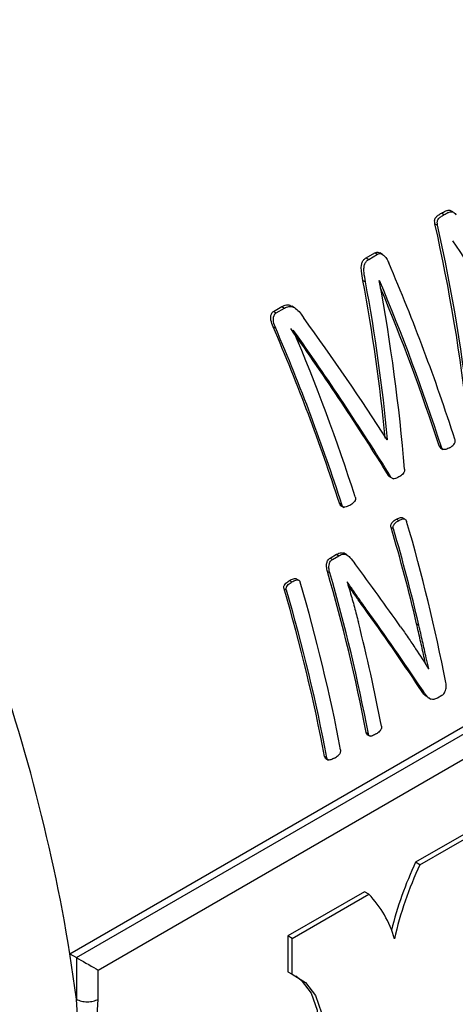
# Model space of a CAD drawing. Units: millimetres. Extents: x 48 to 4992, y 48 to 3516.
# Drawn here: x 4458 to 4472, y 2573 to 2605 of the extents above; entities that cross this region are included whole.
import ezdxf

# ---------------------------------------------------------------- set-up
doc = ezdxf.new("R2010")
doc.units = ezdxf.units.MM
doc.header["$LTSCALE"] = 12

msp = doc.modelspace()

# ---------------------------------------------------------------- linework, layer by layer
at = {"color": 7, "linetype": 'Continuous', "lineweight": 25}
for p, q in [((4472.208, 2598.57), (4472.123, 2598.619)), ((4471.841, 2598.531), (4471.926, 2598.482)), ((4471.628, 2598.185), (4471.713, 2598.136)), ((4469.392, 2597.079), (4469.679, 2597.245)), ((4469.392, 2597.079), (4469.478, 2597.03)), ((4469.478, 2597.03), (4469.765, 2597.195)), ((4469.679, 2597.245), (4469.765, 2597.195)), ((4469.926, 2597.189), (4469.841, 2597.238)), ((4469.287, 2596.344), (4469.372, 2596.295)), ((4469.82, 2596.349), (4469.816, 2596.347)), ((4466.381, 2595.34), (4466.652, 2595.497)), ((4466.381, 2595.34), (4466.466, 2595.291)), ((4466.466, 2595.291), (4466.737, 2595.448)), ((4466.652, 2595.497), (4466.737, 2595.448)), ((4467.067, 2595.46), (4466.982, 2595.509)), ((4466.368, 2594.842), (4466.453, 2594.793)), ((4467.024, 2594.735), (4467.02, 2594.732)), ((4459.769, 2574.483), (4491.589, 2592.852)), ((4459.979, 2574.361), (4492.006, 2592.85)), ((4460.687, 2573.953), (4492.487, 2592.311)), ((4470.063, 2591.195), (4470.09, 2591.18)), ((4470.078, 2591.173), (4470.09, 2591.18)), ((4471.759, 2590.979), (4471.837, 2590.934)), ((4471.81, 2590.906), (4471.887, 2590.861)), ((4470.121, 2590.007), (4470.199, 2589.962)), ((4470.157, 2589.968), (4470.222, 2589.931)), ((4470.255, 2589.912), (4470.276, 2589.9)), ((4468.524, 2589.112), (4468.602, 2589.067)), ((4468.547, 2589.051), (4468.674, 2588.978)), ((4470.653, 2588.594), (4470.577, 2588.638)), ((4470.203, 2588.32), (4470.28, 2588.276)), ((4470.374, 2588.594), (4470.451, 2588.55)), ((4468.22, 2587.331), (4468.431, 2587.453)), ((4468.296, 2587.287), (4468.508, 2587.409)), ((4468.431, 2587.453), (4468.508, 2587.409)), ((4468.761, 2587.435), (4468.653, 2587.498)), ((4468.22, 2587.331), (4468.296, 2587.287)), ((4468.134, 2586.893), (4468.211, 2586.849)), ((4466.905, 2586.605), (4466.982, 2586.56)), ((4467.199, 2586.617), (4467.123, 2586.661)), ((4468.779, 2586.562), (4468.775, 2586.56)), ((4466.725, 2586.332), (4466.801, 2586.287)), ((4469.322, 2585.715), (4469.397, 2585.672)), ((4471.029, 2585.198), (4471.104, 2585.156)), ((4471.415, 2583.748), (4471.424, 2583.742)), ((4471.42, 2583.74), (4471.424, 2583.742)), ((4471.117, 2583.133), (4471.19, 2583.091)), ((4471.394, 2582.807), (4471.489, 2582.753)), ((4471.848, 2582.867), (4471.705, 2582.784)), ((4469.391, 2581.664), (4469.464, 2581.622)), ((4469.418, 2581.605), (4469.517, 2581.548)), ((4468.044, 2580.887), (4468.117, 2580.845)), ((4468.082, 2580.821), (4468.166, 2580.773)), ((4473.485, 2578.892), (4471, 2577.457)), ((4471.141, 2577.375), (4473.627, 2578.81)), ((4471.141, 2577.375), (4471, 2577.457)), ((4469.336, 2576.497), (4466.851, 2575.062)), ((4469.478, 2576.415), (4469.336, 2576.497)), ((4466.993, 2574.98), (4469.478, 2576.415)), ((4466.851, 2575.062), (4466.851, 2573.898)), ((4466.993, 2574.98), (4466.851, 2575.062)), ((4466.993, 2573.816), (4466.993, 2574.98)), ((4459.979, 2573.009), (4459.769, 2574.483)), ((4459.769, 2574.483), (4459.979, 2574.361)), ((4459.979, 2574.361), (4459.979, 2573.009)), ((4460.687, 2573.009), (4460.687, 2573.953)), ((4466.851, 2573.898), (4466.993, 2573.816)), ((4460.333, 2567.625), (4459.979, 2573.009)), ((4460.333, 2567.625), (4460.687, 2573.009))]:
    msp.add_line(p, q, dxfattribs=at)
at = {"color": 7, "linetype": 'Continuous', "lineweight": 25, "flags": 128}
for points in [[(4459.979, 2574.361), (4460.046, 2574.323), (4460.122, 2574.279), (4460.204, 2574.232), (4460.289, 2574.182), (4460.377, 2574.132), (4460.462, 2574.082), (4460.544, 2574.035), (4460.62, 2573.991), (4460.687, 2573.953)], [(4467.111, 2573.764), (4467.281, 2573.631), (4467.603, 2573.208), (4467.802, 2572.647), (4467.87, 2571.976), (4467.802, 2571.227), (4467.603, 2570.435), (4467.281, 2569.639), (4466.851, 2568.877)], [(4466.993, 2573.816), (4467.422, 2573.55), (4467.744, 2573.126), (4467.944, 2572.565), (4468.012, 2571.894), (4467.944, 2571.145), (4467.744, 2570.354), (4467.422, 2569.558), (4466.993, 2568.796)]]:
    msp.add_lwpolyline(points, dxfattribs=at)
at = {"color": 7, "linetype": 'Continuous', "lineweight": 25}
for centre, radius, start, end in [((4426.52, 2581.248), 66.095, 10.11123, 46.93951), ((4410.465, 2571.253), 64.945, 17.87482, 23.27247), ((4410.165, 2571.049), 64.799, 17.87086, 22.98158), ((4410.294, 2571.115), 64.595, 17.90967, 22.75323), ((4406.833, 2569.168), 64.835, 17.91545, 23.32785), ((4406.792, 2569.133), 64.945, 17.87482, 23.27247), ((4407.364, 2569.433), 64.799, 17.87086, 22.98158), ((4414.729, 2571.971), 57.834, 13.22115, 16.421), ((4416.613, 2572.578), 56.394, 10.9469, 16.4229), ((4414.701, 2571.935), 57.932, 13.19129, 16.38389), ((4414.359, 2571.207), 56.016, 10.7594, 16.2621), ((4414.333, 2571.17), 56.113, 10.7348, 16.2253), ((4413.286, 2570.618), 56.263, 10.7398, 16.4445), ((4412.866, 2570.397), 56.166, 10.7643, 16.4818), ((4412.84, 2570.36), 56.263, 10.7398, 16.4445), ((4402.195, 2565.016), 58.347, 9.33736, 20.42831), ((4416.048, 2571.696), 54.794, 10.6989, 14.316), ((4481.679, 2572.416), 11.809, 154.7286, 166.12), ((4481.744, 2572.365), 11.727, 154.7061, 167.1777), ((4467.084, 2574.077), 3.346, 15.4402, 44.3302)]:
    msp.add_arc(centre, radius, start, end, dxfattribs=at)
for centre, major_axis, ratio, start_param, end_param in [((4443.248, 2590.826), (-7.779, 40.927), 0.702993, 4.601355, 4.758729), ((4443.248, 2590.826), (-7.798, 41.028), 0.702993, 4.600215, 4.757077), ((4452.471, 2596.151), (-26.984, 31.044), 0.402891, 4.335443, 4.42055), ((4440.091, 2589.004), (-5.04, 41.833), 0.711662, 4.679782, 4.802576), ((4440.638, 2589.32), (-5.59, 41.769), 0.710307, 4.638952, 4.78589), ((4440.091, 2589.004), (-5.053, 41.937), 0.711662, 4.678569, 4.800962), ((4448.361, 2593.778), (-27.838, 30.652), 0.37732, 4.301761, 4.424486), ((4447.779, 2593.442), (-27.597, 30.679), 0.382994, 4.274543, 4.421955), ((4447.779, 2593.442), (-27.665, 30.755), 0.382994, 4.273418, 4.420356), ((4447.045, 2593.018), (30.144, -29.31), 0.299919, 1.010591, 1.079148), ((4446.542, 2592.728), (30.066, -29.24), 0.300059, 0.952583, 1.040297), ((4446.542, 2592.728), (30.14, -29.312), 0.300059, 0.951949, 1.039427)]:
    msp.add_ellipse(centre, major_axis=major_axis, ratio=ratio, start_param=start_param, end_param=end_param, dxfattribs=at)
for points, knots in [([(4471.841, 2598.531), (4471.881, 2598.554), (4471.95, 2598.593), (4472.04, 2598.627), (4472.097, 2598.631), (4472.119, 2598.619), (4472.122, 2598.617)], [0, 0, 0, 0, 0.454536, 0.777588, 0.965498, 1, 1, 1, 1]), ([(4471.926, 2598.482), (4471.966, 2598.504), (4472.035, 2598.543), (4472.126, 2598.58), (4472.198, 2598.577), (4472.256, 2598.548), (4472.292, 2598.507), (4472.31, 2598.48), (4472.313, 2598.474)], [0, 0, 0, 0, 0.319192, 0.546222, 0.678119, 0.810821, 0.962323, 1, 1, 1, 1]), ([(4471.628, 2598.185), (4471.622, 2598.218), (4471.613, 2598.27), (4471.624, 2598.344), (4471.662, 2598.409), (4471.737, 2598.471), (4471.803, 2598.509), (4471.841, 2598.531)], [0, 0, 0, 0, 0.196671, 0.310388, 0.449238, 0.680291, 1, 1, 1, 1]), ([(4471.713, 2598.136), (4471.707, 2598.169), (4471.698, 2598.22), (4471.709, 2598.295), (4471.747, 2598.359), (4471.823, 2598.421), (4471.888, 2598.459), (4471.926, 2598.482)], [0, 0, 0, 0, 0.196224, 0.309863, 0.448599, 0.67949, 1, 1, 1, 1]), ([(4469.679, 2597.245), (4469.699, 2597.253), (4469.738, 2597.27), (4469.796, 2597.265), (4469.827, 2597.243), (4469.839, 2597.235)], [0, 0, 0, 0, 0.382845, 0.767821, 1, 1, 1, 1]), ([(4469.287, 2596.344), (4469.268, 2596.446), (4469.237, 2596.603), (4469.23, 2596.804), (4469.257, 2596.936), (4469.315, 2597.027), (4469.368, 2597.062), (4469.392, 2597.079)], [0, 0, 0, 0, 0.372731, 0.5772227, 0.723404, 0.8708018, 1, 1, 1, 1]), ([(4469.372, 2596.295), (4469.352, 2596.397), (4469.322, 2596.554), (4469.315, 2596.755), (4469.343, 2596.887), (4469.4, 2596.978), (4469.453, 2597.013), (4469.478, 2597.03)], [0, 0, 0, 0, 0.371993, 0.577113, 0.723233, 0.870562, 1, 1, 1, 1]), ([(4469.765, 2597.195), (4469.784, 2597.204), (4469.823, 2597.222), (4469.892, 2597.212), (4469.973, 2597.159), (4470.059, 2597.059), (4470.103, 2596.963), (4470.126, 2596.913)], [0, 0, 0, 0, 0.138479, 0.277732, 0.43322, 0.708092, 1, 1, 1, 1]), ([(4466.368, 2594.842), (4466.34, 2594.912), (4466.3, 2595.013), (4466.287, 2595.158), (4466.306, 2595.244), (4466.338, 2595.309), (4466.367, 2595.33), (4466.381, 2595.34)], [0, 0, 0, 0, 0.4043808, 0.5860583, 0.768668, 0.8926717, 1, 1, 1, 1]), ([(4466.652, 2595.497), (4466.7, 2595.519), (4466.781, 2595.558), (4466.899, 2595.552), (4466.957, 2595.519), (4466.98, 2595.505)], [0, 0, 0, 0, 0.460932, 0.782472, 1, 1, 1, 1]), ([(4466.737, 2595.448), (4466.785, 2595.471), (4466.866, 2595.51), (4466.996, 2595.5), (4467.125, 2595.431), (4467.244, 2595.304), (4467.32, 2595.195), (4467.355, 2595.146)], [0, 0, 0, 0, 0.2202119, 0.3738628, 0.5274732, 0.7851691, 1, 1, 1, 1]), ([(4466.453, 2594.793), (4466.425, 2594.863), (4466.385, 2594.964), (4466.372, 2595.109), (4466.392, 2595.195), (4466.424, 2595.26), (4466.453, 2595.281), (4466.466, 2595.291)], [0, 0, 0, 0, 0.404583, 0.586081, 0.768498, 0.892677, 1, 1, 1, 1]), ([(4472.103, 2590.914), (4472.15, 2590.945), (4472.214, 2590.986), (4472.273, 2591.066), (4472.285, 2591.117), (4472.284, 2591.155), (4472.278, 2591.178), (4472.275, 2591.187)], [0, 0, 0, 0, 0.5215385, 0.711824, 0.8166451, 0.9209458, 1, 1, 1, 1]), ([(4471.81, 2590.906), (4471.809, 2590.907), (4471.799, 2590.91), (4471.78, 2590.932), (4471.766, 2590.959), (4471.76, 2590.977), (4471.759, 2590.979)], [0, 0, 0, 0, 0.027999, 0.409239, 0.925959, 1, 1, 1, 1]), ([(4472.103, 2590.914), (4472.063, 2590.894), (4472.001, 2590.862), (4471.926, 2590.849), (4471.885, 2590.86), (4471.858, 2590.886), (4471.844, 2590.914), (4471.838, 2590.932), (4471.837, 2590.934)], [0, 0, 0, 0, 0.428312, 0.648744, 0.746976, 0.846209, 0.980622, 1, 1, 1, 1]), ([(4470.172, 2589.957), (4470.162, 2589.963), (4470.141, 2589.973), (4470.128, 2589.996), (4470.121, 2590.007)], [0, 0, 0, 0, 0.502047, 1, 1, 1, 1]), ([(4470.458, 2589.964), (4470.406, 2589.936), (4470.338, 2589.898), (4470.255, 2589.907), (4470.219, 2589.929), (4470.206, 2589.951), (4470.199, 2589.962)], [0, 0, 0, 0, 0.5848821, 0.767271, 0.8840846, 1, 1, 1, 1]), ([(4470.637, 2590.215), (4470.638, 2590.192), (4470.639, 2590.155), (4470.615, 2590.094), (4470.555, 2590.028), (4470.496, 2589.989), (4470.458, 2589.964)], [0, 0, 0, 0, 0.18247, 0.302918, 0.545065, 1, 1, 1, 1]), ([(4469.036, 2589.318), (4469.041, 2589.299), (4469.048, 2589.27), (4469.045, 2589.226), (4469.026, 2589.18), (4468.966, 2589.11), (4468.904, 2589.07), (4468.86, 2589.042)], [0, 0, 0, 0, 0.146115, 0.233654, 0.321465, 0.52887, 1, 1, 1, 1]), ([(4468.562, 2589.043), (4468.557, 2589.049), (4468.54, 2589.068), (4468.531, 2589.094), (4468.524, 2589.112)], [0, 0, 0, 0, 0.334059, 1, 1, 1, 1]), ([(4468.86, 2589.042), (4468.806, 2589.015), (4468.741, 2588.981), (4468.664, 2588.984), (4468.639, 2588.997), (4468.618, 2589.024), (4468.609, 2589.05), (4468.602, 2589.067)], [0, 0, 0, 0, 0.5765584, 0.699423, 0.774571, 0.8499169, 1, 1, 1, 1]), ([(4470.374, 2588.594), (4470.408, 2588.612), (4470.458, 2588.639), (4470.525, 2588.652), (4470.56, 2588.65), (4470.574, 2588.639), (4470.576, 2588.637)], [0, 0, 0, 0, 0.507282, 0.767966, 0.96205, 1, 1, 1, 1]), ([(4470.203, 2588.32), (4470.2, 2588.336), (4470.193, 2588.365), (4470.196, 2588.409), (4470.213, 2588.454), (4470.267, 2588.528), (4470.328, 2588.566), (4470.374, 2588.594)], [0, 0, 0, 0, 0.1295514, 0.2333638, 0.3373807, 0.4983588, 1, 1, 1, 1]), ([(4470.28, 2588.276), (4470.276, 2588.292), (4470.27, 2588.321), (4470.273, 2588.365), (4470.289, 2588.41), (4470.344, 2588.484), (4470.405, 2588.522), (4470.451, 2588.55)], [0, 0, 0, 0, 0.12957, 0.233335, 0.337303, 0.498312, 1, 1, 1, 1]), ([(4470.451, 2588.55), (4470.484, 2588.568), (4470.535, 2588.594), (4470.602, 2588.609), (4470.647, 2588.601), (4470.681, 2588.576), (4470.699, 2588.545), (4470.705, 2588.526), (4470.706, 2588.522)], [0, 0, 0, 0, 0.366332, 0.554459, 0.694563, 0.835079, 0.964246, 1, 1, 1, 1]), ([(4468.431, 2587.453), (4468.482, 2587.48), (4468.562, 2587.522), (4468.642, 2587.496), (4468.672, 2587.486)], [0, 0, 0, 0, 0.630404, 1, 1, 1, 1]), ([(4468.508, 2587.409), (4468.558, 2587.435), (4468.638, 2587.475), (4468.765, 2587.444), (4468.89, 2587.333), (4468.973, 2587.222), (4469.025, 2587.152)], [0, 0, 0, 0, 0.2527241, 0.4008732, 0.6228729, 1, 1, 1, 1]), ([(4468.134, 2586.893), (4468.121, 2586.944), (4468.101, 2587.026), (4468.104, 2587.148), (4468.134, 2587.234), (4468.174, 2587.298), (4468.206, 2587.321), (4468.22, 2587.331)], [0, 0, 0, 0, 0.331234, 0.524698, 0.719453, 0.877157, 1, 1, 1, 1]), ([(4468.211, 2586.849), (4468.198, 2586.9), (4468.177, 2586.982), (4468.181, 2587.104), (4468.211, 2587.189), (4468.25, 2587.254), (4468.282, 2587.277), (4468.296, 2587.287)], [0, 0, 0, 0, 0.330967, 0.5244, 0.719128, 0.876983, 1, 1, 1, 1]), ([(4466.725, 2586.332), (4466.721, 2586.348), (4466.715, 2586.376), (4466.721, 2586.42), (4466.742, 2586.47), (4466.803, 2586.538), (4466.864, 2586.578), (4466.905, 2586.605)], [0, 0, 0, 0, 0.129915, 0.229012, 0.328271, 0.545951, 1, 1, 1, 1]), ([(4466.801, 2586.287), (4466.798, 2586.304), (4466.792, 2586.332), (4466.797, 2586.376), (4466.818, 2586.425), (4466.879, 2586.494), (4466.94, 2586.534), (4466.982, 2586.56)], [0, 0, 0, 0, 0.129933, 0.22899, 0.328207, 0.54598, 1, 1, 1, 1]), ([(4466.905, 2586.605), (4466.945, 2586.626), (4467.007, 2586.659), (4467.081, 2586.67), (4467.114, 2586.667), (4467.123, 2586.661), (4467.123, 2586.661)], [0, 0, 0, 0, 0.56819, 0.867439, 0.997722, 1, 1, 1, 1]), ([(4466.982, 2586.56), (4467.022, 2586.581), (4467.083, 2586.613), (4467.158, 2586.627), (4467.198, 2586.62), (4467.224, 2586.598), (4467.239, 2586.571), (4467.245, 2586.551), (4467.247, 2586.545)], [0, 0, 0, 0, 0.423614, 0.646691, 0.743796, 0.825949, 0.951918, 1, 1, 1, 1]), ([(4468.775, 2586.56), (4468.807, 2586.45), (4468.887, 2586.176), (4469.012, 2585.739), (4469.098, 2585.409), (4469.141, 2585.245)], [0, 0, 0, 0, 0.2499457, 0.62493, 1, 1, 1, 1]), ([(4469.397, 2585.672), (4469.345, 2585.744), (4469.215, 2585.925), (4469.009, 2586.221), (4468.856, 2586.448), (4468.779, 2586.562)], [0, 0, 0, 0, 0.249857, 0.624848, 1, 1, 1, 1]), ([(4469.322, 2585.715), (4469.27, 2585.787), (4469.14, 2585.968), (4468.968, 2586.215), (4468.849, 2586.392), (4468.806, 2586.455)], [0, 0, 0, 0, 0.299727, 0.749565, 1, 1, 1, 1]), ([(4471.329, 2583.88), (4471.309, 2583.965), (4471.249, 2584.225), (4471.153, 2584.666), (4471.071, 2585.021), (4471.029, 2585.198)], [0, 0, 0, 0, 0.197217, 0.598555, 1, 1, 1, 1]), ([(4471.424, 2583.742), (4471.397, 2583.86), (4471.329, 2584.151), (4471.226, 2584.624), (4471.145, 2584.978), (4471.104, 2585.156)], [0, 0, 0, 0, 0.25161, 0.625756, 1, 1, 1, 1]), ([(4470.509, 2585.103), (4470.592, 2584.984), (4470.758, 2584.746), (4471.063, 2584.29), (4471.28, 2583.955), (4471.42, 2583.74)], [0, 0, 0, 0, 0.263339, 0.526681, 1, 1, 1, 1]), ([(4471.848, 2582.867), (4471.872, 2582.884), (4471.912, 2582.914), (4471.958, 2582.991), (4471.987, 2583.086), (4471.996, 2583.191), (4471.985, 2583.259), (4471.981, 2583.287)], [0, 0, 0, 0, 0.206894, 0.356492, 0.548511, 0.806475, 1, 1, 1, 1]), ([(4471.397, 2582.812), (4471.373, 2582.828), (4471.259, 2582.899), (4471.18, 2583.03), (4471.117, 2583.133)], [0, 0, 0, 0, 0.2173351, 1, 1, 1, 1]), ([(4471.705, 2582.784), (4471.665, 2582.765), (4471.596, 2582.73), (4471.486, 2582.744), (4471.344, 2582.856), (4471.255, 2582.993), (4471.19, 2583.091)], [0, 0, 0, 0, 0.180621, 0.317368, 0.510855, 1, 1, 1, 1]), ([(4469.435, 2581.597), (4469.429, 2581.6), (4469.413, 2581.608), (4469.399, 2581.634), (4469.393, 2581.656), (4469.391, 2581.664)], [0, 0, 0, 0, 0.2731, 0.720976, 1, 1, 1, 1]), ([(4469.7, 2581.61), (4469.656, 2581.587), (4469.594, 2581.555), (4469.52, 2581.545), (4469.487, 2581.565), (4469.471, 2581.592), (4469.466, 2581.614), (4469.464, 2581.622)], [0, 0, 0, 0, 0.4960245, 0.6923637, 0.7959099, 0.9216276, 1, 1, 1, 1]), ([(4469.89, 2581.868), (4469.891, 2581.853), (4469.893, 2581.825), (4469.883, 2581.781), (4469.861, 2581.741), (4469.807, 2581.68), (4469.75, 2581.639), (4469.705, 2581.613), (4469.7, 2581.61)], [0, 0, 0, 0, 0.12768, 0.235018, 0.353029, 0.489823, 0.941829, 1, 1, 1, 1]), ([(4468.365, 2580.839), (4468.404, 2580.864), (4468.464, 2580.902), (4468.527, 2580.963), (4468.554, 2581.005), (4468.566, 2581.041), (4468.567, 2581.074), (4468.564, 2581.095), (4468.563, 2581.102)], [0, 0, 0, 0, 0.429034, 0.651663, 0.747081, 0.825491, 0.936948, 1, 1, 1, 1]), ([(4468.082, 2580.821), (4468.077, 2580.825), (4468.062, 2580.835), (4468.05, 2580.86), (4468.046, 2580.88), (4468.044, 2580.887)], [0, 0, 0, 0, 0.294758, 0.745333, 1, 1, 1, 1]), ([(4468.365, 2580.839), (4468.325, 2580.818), (4468.265, 2580.787), (4468.193, 2580.77), (4468.157, 2580.776), (4468.135, 2580.793), (4468.123, 2580.818), (4468.119, 2580.838), (4468.117, 2580.845)], [0, 0, 0, 0, 0.429034, 0.651663, 0.747081, 0.825491, 0.936948, 1, 1, 1, 1])]:
    msp.add_open_spline(points, degree=3, knots=knots, dxfattribs=at)
msp.add_open_spline([(4459.979, 2573.009), (4460.031, 2572.985), (4460.134, 2572.938), (4460.333, 2572.918), (4460.532, 2572.938), (4460.635, 2572.985), (4460.687, 2573.009)], degree=3, dxfattribs=at)

doc.saveas('drawing.dxf')
